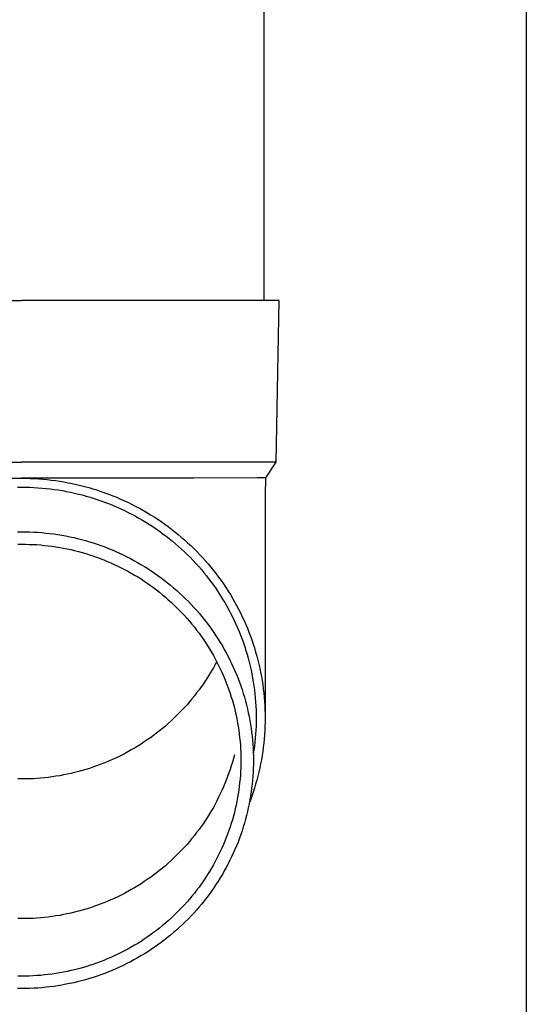
# Model space of a CAD drawing. Units: millimetres. Extents: x 0 to 33640, y 0 to 23760.
# Drawn here: x 2643 to 2706, y 5968 to 6090 of the extents above; entities that cross this region are included whole.
import ezdxf

# ---------------------------------------------------------------- set-up
doc = ezdxf.new("R2010")
doc.units = ezdxf.units.MM
doc.layers.add('YKK_13', color=4, linetype='Continuous', lineweight=30)
doc.layers.add('YKK_A1', color=4, linetype='Continuous', lineweight=30)

msp = doc.modelspace()

# ---------------------------------------------------------------- linework, layer by layer
at = {"layer": 'YKK_13'}
for p, q in [((2673.61, 6139.71), (2673.61, 6054.78)), ((2612.86, 6054.78), (2643.61, 6054.78)), ((2674.36, 6054.78), (2643.61, 6054.78)), ((2675.46, 6054.78), (2674.36, 6054.78)), ((2675.46, 6054.78), (2675.11, 6034.78)), ((2612.11, 6034.78), (2643.61, 6034.78)), ((2675.11, 6034.78), (2643.61, 6034.78)), ((2675.11, 6034.78), (2673.8, 6032.84)), ((2622.26, 6032.78), (2643.61, 6032.78)), ((2643.09, 6032.78), (2643.61, 6032.78)), ((2664.96, 6032.78), (2643.61, 6032.78)), ((2643.61, 6032.78), (2644.14, 6032.78)), ((2644.14, 6032.78), (2644.66, 6032.76)), ((2644.66, 6032.76), (2645.19, 6032.74)), ((2645.19, 6032.74), (2645.71, 6032.71)), ((2645.71, 6032.71), (2646.24, 6032.67)), ((2646.24, 6032.67), (2646.76, 6032.62)), ((2646.76, 6032.62), (2647.29, 6032.56)), ((2647.29, 6032.56), (2647.81, 6032.49)), ((2647.81, 6032.49), (2648.33, 6032.41)), ((2648.33, 6032.41), (2648.85, 6032.33)), ((2672.77, 6032.84), (2664.96, 6032.78)), ((2673.8, 6032.84), (2672.77, 6032.84)), ((2673.8, 6032.84), (2673.76, 6030.68)), ((2643.1, 6031.68), (2643.61, 6031.68)), ((2643.61, 6031.68), (2644.12, 6031.68)), ((2644.12, 6031.68), (2644.63, 6031.66)), ((2644.63, 6031.66), (2645.13, 6031.64)), ((2645.13, 6031.64), (2645.64, 6031.61)), ((2645.64, 6031.61), (2646.14, 6031.57)), ((2646.14, 6031.57), (2646.65, 6031.52)), ((2646.65, 6031.52), (2647.15, 6031.47)), ((2647.15, 6031.47), (2647.65, 6031.4)), ((2647.65, 6031.4), (2648.16, 6031.33)), ((2648.16, 6031.33), (2648.66, 6031.25)), ((2648.66, 6031.25), (2649.15, 6031.15)), ((2648.85, 6032.33), (2649.36, 6032.23)), ((2649.36, 6032.23), (2649.88, 6032.13)), ((2649.88, 6032.13), (2650.39, 6032.02)), ((2650.39, 6032.02), (2650.91, 6031.9)), ((2650.91, 6031.9), (2651.42, 6031.77)), ((2651.42, 6031.77), (2651.92, 6031.63)), ((2651.92, 6031.63), (2652.43, 6031.48)), ((2652.43, 6031.48), (2652.93, 6031.33)), ((2652.93, 6031.33), (2653.43, 6031.16)), ((2649.15, 6031.15), (2649.65, 6031.06)), ((2649.65, 6031.06), (2650.15, 6030.95)), ((2650.15, 6030.95), (2650.64, 6030.83)), ((2650.64, 6030.83), (2651.13, 6030.71)), ((2651.13, 6030.71), (2651.62, 6030.57)), ((2651.62, 6030.57), (2652.11, 6030.43)), ((2652.11, 6030.43), (2652.59, 6030.28)), ((2652.59, 6030.28), (2653.07, 6030.12)), ((2653.07, 6030.12), (2653.55, 6029.96)), ((2653.43, 6031.16), (2653.92, 6030.99)), ((2653.92, 6030.99), (2654.42, 6030.81)), ((2654.42, 6030.81), (2654.91, 6030.62)), ((2654.91, 6030.62), (2655.39, 6030.42)), ((2655.39, 6030.42), (2655.87, 6030.21)), ((2655.87, 6030.21), (2656.35, 6030)), ((2656.35, 6030), (2656.83, 6029.78)), ((2673.76, 6030.68), (2673.76, 6003.09)), ((2653.55, 6029.96), (2654.02, 6029.78)), ((2654.02, 6029.78), (2654.49, 6029.6)), ((2654.49, 6029.6), (2654.96, 6029.41)), ((2654.96, 6029.41), (2655.43, 6029.21)), ((2655.43, 6029.21), (2655.89, 6029)), ((2655.89, 6029), (2656.35, 6028.79)), ((2656.35, 6028.79), (2656.8, 6028.56)), ((2656.83, 6029.78), (2657.3, 6029.54)), ((2657.3, 6029.54), (2657.77, 6029.3)), ((2657.77, 6029.3), (2658.23, 6029.06)), ((2658.23, 6029.06), (2658.69, 6028.8)), ((2658.69, 6028.8), (2659.14, 6028.54)), ((2656.8, 6028.56), (2657.25, 6028.33)), ((2657.25, 6028.33), (2657.7, 6028.1)), ((2657.7, 6028.1), (2658.14, 6027.85)), ((2658.14, 6027.85), (2658.57, 6027.6)), ((2658.57, 6027.6), (2659.01, 6027.34)), ((2659.14, 6028.54), (2659.59, 6028.27)), ((2659.59, 6028.27), (2660.03, 6027.99)), ((2660.03, 6027.99), (2660.47, 6027.7)), ((2660.47, 6027.7), (2660.9, 6027.41)), ((2659.01, 6027.34), (2659.43, 6027.07)), ((2659.43, 6027.07), (2659.86, 6026.79)), ((2659.86, 6026.79), (2660.27, 6026.51)), ((2660.27, 6026.51), (2660.69, 6026.22)), ((2660.9, 6027.41), (2661.33, 6027.11)), ((2661.33, 6027.11), (2661.76, 6026.8)), ((2661.76, 6026.8), (2662.17, 6026.49)), ((2662.17, 6026.49), (2662.59, 6026.16)), ((2643.11, 6026.15), (2643.61, 6026.16)), ((2643.61, 6026.16), (2644.11, 6026.15)), ((2644.11, 6026.15), (2644.61, 6026.14)), ((2644.61, 6026.14), (2645.11, 6026.12)), ((2645.11, 6026.12), (2645.61, 6026.09)), ((2645.61, 6026.09), (2646.11, 6026.05)), ((2646.11, 6026.05), (2646.61, 6026)), ((2646.61, 6026), (2647.11, 6025.94)), ((2647.11, 6025.94), (2647.61, 6025.88)), ((2647.61, 6025.88), (2648.1, 6025.81)), ((2648.1, 6025.81), (2648.6, 6025.73)), ((2648.6, 6025.73), (2649.09, 6025.64)), ((2649.09, 6025.64), (2649.58, 6025.54)), ((2649.58, 6025.54), (2650.07, 6025.43)), ((2650.07, 6025.43), (2650.55, 6025.32)), ((2650.55, 6025.32), (2651.04, 6025.19)), ((2651.04, 6025.19), (2651.52, 6025.06)), ((2660.69, 6026.22), (2661.09, 6025.92)), ((2661.09, 6025.92), (2661.5, 6025.62)), ((2661.5, 6025.62), (2661.89, 6025.31)), ((2661.89, 6025.31), (2662.28, 6024.99)), ((2662.59, 6026.16), (2662.99, 6025.83)), ((2662.99, 6025.83), (2663.39, 6025.5)), ((2663.39, 6025.5), (2663.79, 6025.15)), ((2663.79, 6025.15), (2664.17, 6024.8)), ((2643.14, 6024.62), (2643.61, 6024.62)), ((2643.61, 6024.62), (2644.09, 6024.62)), ((2644.09, 6024.62), (2644.56, 6024.6)), ((2644.56, 6024.6), (2645.03, 6024.58)), ((2645.03, 6024.58), (2645.51, 6024.56)), ((2645.51, 6024.56), (2645.98, 6024.52)), ((2645.98, 6024.52), (2646.45, 6024.47)), ((2646.45, 6024.47), (2646.92, 6024.42)), ((2646.92, 6024.42), (2647.39, 6024.36)), ((2647.39, 6024.36), (2647.86, 6024.29)), ((2647.86, 6024.29), (2648.33, 6024.21)), ((2648.33, 6024.21), (2648.79, 6024.13)), ((2648.79, 6024.13), (2649.26, 6024.04)), ((2649.26, 6024.04), (2649.72, 6023.94)), ((2649.72, 6023.94), (2650.18, 6023.83)), ((2651.52, 6025.06), (2652, 6024.92)), ((2652, 6024.92), (2652.48, 6024.77)), ((2652.48, 6024.77), (2652.96, 6024.62)), ((2652.96, 6024.62), (2653.43, 6024.45)), ((2653.43, 6024.45), (2653.9, 6024.28)), ((2653.9, 6024.28), (2654.36, 6024.1)), ((2654.36, 6024.1), (2654.83, 6023.91)), ((2654.83, 6023.91), (2655.28, 6023.71)), ((2662.28, 6024.99), (2662.67, 6024.67)), ((2662.67, 6024.67), (2663.05, 6024.34)), ((2663.05, 6024.34), (2663.42, 6024)), ((2663.42, 6024), (2663.79, 6023.66)), ((2664.17, 6024.8), (2664.56, 6024.45)), ((2664.56, 6024.45), (2664.93, 6024.08)), ((2664.93, 6024.08), (2665.3, 6023.71)), ((2650.18, 6023.83), (2650.64, 6023.71)), ((2650.64, 6023.71), (2651.1, 6023.58)), ((2651.1, 6023.58), (2651.55, 6023.45)), ((2651.55, 6023.45), (2652, 6023.31)), ((2652, 6023.31), (2652.45, 6023.16)), ((2652.45, 6023.16), (2652.9, 6023.01)), ((2652.9, 6023.01), (2653.34, 6022.84)), ((2653.34, 6022.84), (2653.78, 6022.67)), ((2653.78, 6022.67), (2654.22, 6022.49)), ((2655.28, 6023.71), (2655.74, 6023.51)), ((2655.74, 6023.51), (2656.19, 6023.29)), ((2656.19, 6023.29), (2656.64, 6023.07)), ((2656.64, 6023.07), (2657.09, 6022.85)), ((2657.09, 6022.85), (2657.53, 6022.61)), ((2663.79, 6023.66), (2664.15, 6023.31)), ((2664.15, 6023.31), (2664.51, 6022.95)), ((2664.51, 6022.95), (2664.86, 6022.59)), ((2665.3, 6023.71), (2665.66, 6023.34)), ((2665.66, 6023.34), (2666.02, 6022.96)), ((2666.02, 6022.96), (2666.37, 6022.57)), ((2654.22, 6022.49), (2654.65, 6022.31)), ((2654.65, 6022.31), (2655.09, 6022.12)), ((2655.09, 6022.12), (2655.51, 6021.91)), ((2655.51, 6021.91), (2655.94, 6021.71)), ((2655.94, 6021.71), (2656.36, 6021.49)), ((2656.36, 6021.49), (2656.77, 6021.27)), ((2657.53, 6022.61), (2657.96, 6022.37)), ((2657.96, 6022.37), (2658.39, 6022.12)), ((2658.39, 6022.12), (2658.82, 6021.86)), ((2658.82, 6021.86), (2659.24, 6021.59)), ((2659.24, 6021.59), (2659.66, 6021.32)), ((2664.86, 6022.59), (2665.2, 6022.22)), ((2665.2, 6022.22), (2665.54, 6021.85)), ((2665.54, 6021.85), (2665.87, 6021.47)), ((2665.87, 6021.47), (2666.19, 6021.08)), ((2666.37, 6022.57), (2666.71, 6022.17)), ((2666.71, 6022.17), (2667.04, 6021.77)), ((2667.04, 6021.77), (2667.37, 6021.37)), ((2656.77, 6021.27), (2657.19, 6021.04)), ((2657.19, 6021.04), (2657.59, 6020.8)), ((2657.59, 6020.8), (2658, 6020.56)), ((2658, 6020.56), (2658.4, 6020.31)), ((2658.4, 6020.31), (2658.79, 6020.05)), ((2659.66, 6021.32), (2660.07, 6021.04)), ((2660.07, 6021.04), (2660.48, 6020.76)), ((2660.48, 6020.76), (2660.88, 6020.46)), ((2660.88, 6020.46), (2661.28, 6020.16)), ((2666.19, 6021.08), (2666.5, 6020.69)), ((2666.5, 6020.69), (2666.81, 6020.3)), ((2666.81, 6020.3), (2667.11, 6019.89)), ((2667.37, 6021.37), (2667.69, 6020.96)), ((2667.69, 6020.96), (2668, 6020.54)), ((2668, 6020.54), (2668.31, 6020.12)), ((2658.79, 6020.05), (2659.18, 6019.78)), ((2659.18, 6019.78), (2659.57, 6019.51)), ((2659.57, 6019.51), (2659.95, 6019.24)), ((2659.95, 6019.24), (2660.33, 6018.95)), ((2661.28, 6020.16), (2661.67, 6019.85)), ((2661.67, 6019.85), (2662.06, 6019.54)), ((2662.06, 6019.54), (2662.44, 6019.22)), ((2662.44, 6019.22), (2662.82, 6018.89)), ((2667.11, 6019.89), (2667.41, 6019.49)), ((2667.41, 6019.49), (2667.7, 6019.08)), ((2667.7, 6019.08), (2667.97, 6018.66)), ((2668.31, 6020.12), (2668.61, 6019.69)), ((2668.61, 6019.69), (2668.9, 6019.26)), ((2668.9, 6019.26), (2669.18, 6018.82)), ((2660.33, 6018.95), (2660.7, 6018.66)), ((2660.7, 6018.66), (2661.06, 6018.36)), ((2661.06, 6018.36), (2661.42, 6018.06)), ((2661.42, 6018.06), (2661.78, 6017.75)), ((2662.82, 6018.89), (2663.18, 6018.56)), ((2663.18, 6018.56), (2663.55, 6018.22)), ((2663.55, 6018.22), (2663.91, 6017.87)), ((2663.91, 6017.87), (2664.26, 6017.52)), ((2667.97, 6018.66), (2668.25, 6018.24)), ((2668.25, 6018.24), (2668.51, 6017.82)), ((2668.51, 6017.82), (2668.77, 6017.39)), ((2669.18, 6018.82), (2669.46, 6018.38)), ((2669.46, 6018.38), (2669.72, 6017.94)), ((2669.72, 6017.94), (2669.98, 6017.48)), ((2661.78, 6017.75), (2662.13, 6017.44)), ((2662.13, 6017.44), (2662.47, 6017.12)), ((2662.47, 6017.12), (2662.81, 6016.79)), ((2662.81, 6016.79), (2663.14, 6016.46)), ((2664.26, 6017.52), (2664.6, 6017.16)), ((2664.6, 6017.16), (2664.94, 6016.8)), ((2664.94, 6016.8), (2665.27, 6016.43)), ((2668.77, 6017.39), (2669.02, 6016.95)), ((2669.02, 6016.95), (2669.26, 6016.51)), ((2669.98, 6017.48), (2670.23, 6017.03)), ((2670.23, 6017.03), (2670.48, 6016.57)), ((2670.48, 6016.57), (2670.71, 6016.11)), ((2663.14, 6016.46), (2663.47, 6016.12)), ((2663.47, 6016.12), (2663.79, 6015.77)), ((2663.79, 6015.77), (2664.1, 6015.42)), ((2664.1, 6015.42), (2664.41, 6015.07)), ((2665.27, 6016.43), (2665.6, 6016.06)), ((2665.6, 6016.06), (2665.92, 6015.67)), ((2665.92, 6015.67), (2666.23, 6015.29)), ((2669.26, 6016.51), (2669.5, 6016.07)), ((2669.5, 6016.07), (2669.72, 6015.62)), ((2669.72, 6015.62), (2669.94, 6015.17)), ((2670.71, 6016.11), (2670.94, 6015.64)), ((2670.94, 6015.64), (2671.16, 6015.17)), ((2664.41, 6015.07), (2664.71, 6014.71)), ((2664.71, 6014.71), (2665.01, 6014.34)), ((2665.01, 6014.34), (2665.29, 6013.97)), ((2666.23, 6015.29), (2666.53, 6014.9)), ((2666.53, 6014.9), (2666.83, 6014.5)), ((2666.83, 6014.5), (2667.12, 6014.1)), ((2669.94, 6015.17), (2670.15, 6014.72)), ((2670.15, 6014.72), (2670.35, 6014.26)), ((2670.35, 6014.26), (2670.55, 6013.8)), ((2671.16, 6015.17), (2671.36, 6014.69)), ((2671.36, 6014.69), (2671.57, 6014.21)), ((2671.57, 6014.21), (2671.76, 6013.73)), ((2665.29, 6013.97), (2665.58, 6013.6)), ((2665.58, 6013.6), (2665.85, 6013.22)), ((2665.85, 6013.22), (2666.12, 6012.83)), ((2667.12, 6014.1), (2667.4, 6013.69)), ((2667.4, 6013.69), (2667.68, 6013.28)), ((2667.68, 6013.28), (2667.95, 6012.86)), ((2670.55, 6013.8), (2670.73, 6013.34)), ((2670.73, 6013.34), (2670.91, 6012.87)), ((2671.76, 6013.73), (2671.94, 6013.24)), ((2671.94, 6013.24), (2672.12, 6012.76)), ((2666.12, 6012.83), (2666.38, 6012.44)), ((2666.38, 6012.44), (2666.64, 6012.05)), ((2666.64, 6012.05), (2666.88, 6011.65)), ((2667.95, 6012.86), (2668.21, 6012.44)), ((2668.21, 6012.44), (2668.47, 6012.02)), ((2668.47, 6012.02), (2668.71, 6011.59)), ((2670.91, 6012.87), (2671.08, 6012.4)), ((2671.08, 6012.4), (2671.24, 6011.92)), ((2671.24, 6011.92), (2671.39, 6011.45)), ((2672.12, 6012.76), (2672.29, 6012.26)), ((2672.29, 6012.26), (2672.44, 6011.77)), ((2672.44, 6011.77), (2672.59, 6011.27)), ((2666.88, 6011.65), (2667.12, 6011.25)), ((2667.12, 6011.25), (2667.36, 6010.84)), ((2667.36, 6010.84), (2667.58, 6010.43)), ((2668.71, 6011.59), (2668.95, 6011.15)), ((2668.95, 6011.15), (2669.18, 6010.72)), ((2669.18, 6010.72), (2669.41, 6010.28)), ((2671.39, 6011.45), (2671.54, 6010.97)), ((2671.54, 6010.97), (2671.67, 6010.49)), ((2671.67, 6010.49), (2671.8, 6010.01)), ((2672.59, 6011.27), (2672.73, 6010.77)), ((2672.73, 6010.77), (2672.87, 6010.27)), ((2667.36, 6009.33), (2667.12, 6008.92)), ((2667.58, 6009.74), (2667.36, 6009.33)), ((2667.58, 6010.43), (2667.8, 6010.02)), ((2667.77, 6010.09), (2667.58, 6009.74)), ((2667.8, 6010.02), (2668.01, 6009.6)), ((2668.01, 6009.6), (2668.22, 6009.18)), ((2669.41, 6010.28), (2669.62, 6009.83)), ((2669.62, 6009.83), (2669.83, 6009.38)), ((2669.83, 6009.38), (2670.03, 6008.93)), ((2671.8, 6010.01), (2671.92, 6009.52)), ((2671.92, 6009.52), (2672.03, 6009.03)), ((2672.87, 6010.27), (2672.99, 6009.77)), ((2672.99, 6009.77), (2673.1, 6009.26)), ((2673.1, 6009.26), (2673.21, 6008.76)), ((2666.64, 6008.12), (2666.38, 6007.73)), ((2666.88, 6008.52), (2666.64, 6008.12)), ((2667.12, 6008.92), (2666.88, 6008.52)), ((2668.22, 6009.18), (2668.41, 6008.76)), ((2668.41, 6008.76), (2668.6, 6008.33)), ((2668.6, 6008.33), (2668.78, 6007.9)), ((2670.03, 6008.93), (2670.22, 6008.47)), ((2670.22, 6008.47), (2670.41, 6008.01)), ((2672.03, 6009.03), (2672.13, 6008.55)), ((2672.13, 6008.55), (2672.22, 6008.05)), ((2672.22, 6008.05), (2672.3, 6007.56)), ((2673.21, 6008.76), (2673.3, 6008.25)), ((2673.3, 6008.25), (2673.39, 6007.73)), ((2665.85, 6006.96), (2665.58, 6006.58)), ((2666.12, 6007.34), (2665.85, 6006.96)), ((2666.38, 6007.73), (2666.12, 6007.34)), ((2668.78, 6007.9), (2668.96, 6007.46)), ((2668.96, 6007.46), (2669.12, 6007.03)), ((2669.12, 6007.03), (2669.28, 6006.59)), ((2670.41, 6008.01), (2670.58, 6007.55)), ((2670.58, 6007.55), (2670.75, 6007.09)), ((2670.75, 6007.09), (2670.91, 6006.62)), ((2672.3, 6007.56), (2672.38, 6007.07)), ((2672.38, 6007.07), (2672.45, 6006.57)), ((2673.39, 6007.73), (2673.47, 6007.22)), ((2673.47, 6007.22), (2673.54, 6006.71)), ((2665.01, 6005.83), (2664.71, 6005.47)), ((2665.29, 6006.2), (2665.01, 6005.83)), ((2665.58, 6006.58), (2665.29, 6006.2)), ((2669.28, 6006.59), (2669.43, 6006.14)), ((2669.43, 6006.14), (2669.58, 6005.7)), ((2669.58, 6005.7), (2669.71, 6005.25)), ((2670.91, 6006.62), (2671.06, 6006.15)), ((2671.06, 6006.15), (2671.2, 6005.67)), ((2671.2, 6005.67), (2671.33, 6005.2)), ((2672.45, 6006.57), (2672.5, 6006.08)), ((2672.5, 6006.08), (2672.55, 6005.58)), ((2673.54, 6006.71), (2673.6, 6006.19)), ((2673.6, 6006.19), (2673.65, 6005.68)), ((2673.65, 6005.68), (2673.69, 6005.16)), ((2663.79, 6004.4), (2663.47, 6004.06)), ((2664.1, 6004.75), (2663.79, 6004.4)), ((2664.41, 6005.11), (2664.1, 6004.75)), ((2664.71, 6005.47), (2664.41, 6005.11)), ((2669.71, 6005.25), (2669.84, 6004.8)), ((2669.84, 6004.8), (2669.96, 6004.35)), ((2671.33, 6005.2), (2671.46, 6004.72)), ((2671.46, 6004.72), (2671.58, 6004.24)), ((2672.55, 6005.58), (2672.59, 6005.08)), ((2672.59, 6005.08), (2672.62, 6004.59)), ((2672.62, 6004.59), (2672.64, 6004.09)), ((2673.69, 6005.16), (2673.72, 6004.64)), ((2673.72, 6004.64), (2673.74, 6004.13)), ((2662.81, 6003.39), (2662.47, 6003.06)), ((2663.14, 6003.72), (2662.81, 6003.39)), ((2663.47, 6004.06), (2663.14, 6003.72)), ((2669.96, 6004.35), (2670.07, 6003.9)), ((2670.07, 6003.9), (2670.17, 6003.44)), ((2670.17, 6003.44), (2670.26, 6002.98)), ((2671.58, 6004.24), (2671.68, 6003.76)), ((2671.68, 6003.76), (2671.78, 6003.28)), ((2671.78, 6003.28), (2671.88, 6002.79)), ((2672.64, 6004.09), (2672.66, 6003.59)), ((2672.66, 6003.59), (2672.66, 6003.09)), ((2673.74, 6004.13), (2673.76, 6003.61)), ((2673.76, 6003.61), (2673.76, 6003.09)), ((2661.42, 6002.11), (2661.06, 6001.81)), ((2661.78, 6002.42), (2661.42, 6002.11)), ((2662.13, 6002.74), (2661.78, 6002.42)), ((2662.47, 6003.06), (2662.13, 6002.74)), ((2670.26, 6002.98), (2670.35, 6002.52)), ((2670.35, 6002.52), (2670.43, 6002.06)), ((2670.43, 6002.06), (2670.5, 6001.6)), ((2671.88, 6002.79), (2671.96, 6002.3)), ((2671.96, 6002.3), (2672.03, 6001.82)), ((2672.64, 6002.09), (2672.62, 6001.59)), ((2672.66, 6002.59), (2672.64, 6002.09)), ((2672.66, 6003.09), (2672.66, 6002.59)), ((2673.74, 6002.05), (2673.72, 6001.54)), ((2673.76, 6002.57), (2673.74, 6002.05)), ((2673.76, 6003.09), (2673.76, 6002.57)), ((2659.95, 6000.94), (2659.57, 6000.66)), ((2660.33, 6001.22), (2659.95, 6000.94)), ((2660.7, 6001.51), (2660.33, 6001.22)), ((2661.06, 6001.81), (2660.7, 6001.51)), ((2670.5, 6001.6), (2670.56, 6001.14)), ((2670.56, 6001.14), (2670.61, 6000.68)), ((2672.03, 6001.82), (2672.1, 6001.33)), ((2672.1, 6001.33), (2672.15, 6000.84)), ((2672.15, 6000.84), (2672.2, 6000.34)), ((2672.59, 6001.1), (2672.55, 6000.6)), ((2672.62, 6001.59), (2672.59, 6001.1)), ((2673.69, 6001.02), (2673.65, 6000.5)), ((2673.72, 6001.54), (2673.69, 6001.02)), ((2658, 5999.62), (2657.59, 5999.37)), ((2658.4, 5999.87), (2658, 5999.62)), ((2658.79, 6000.13), (2658.4, 5999.87)), ((2659.18, 6000.39), (2658.79, 6000.13)), ((2659.57, 6000.66), (2659.18, 6000.39)), ((2670.61, 6000.68), (2670.66, 6000.21)), ((2670.66, 6000.21), (2670.7, 5999.75)), ((2670.7, 5999.75), (2670.72, 5999.28)), ((2672.2, 6000.34), (2672.24, 5999.85)), ((2672.24, 5999.85), (2672.27, 5999.36)), ((2672.45, 5999.61), (2672.38, 5999.11)), ((2672.5, 6000.1), (2672.45, 5999.61)), ((2672.55, 6000.6), (2672.5, 6000.1)), ((2673.6, 5999.99), (2673.54, 5999.47)), ((2673.65, 6000.5), (2673.6, 5999.99)), ((2655.94, 5998.47), (2655.51, 5998.26)), ((2656.36, 5998.68), (2655.94, 5998.47)), ((2656.77, 5998.91), (2656.36, 5998.68)), ((2657.19, 5999.14), (2656.77, 5998.91)), ((2657.59, 5999.37), (2657.19, 5999.14)), ((2669.96, 5998.54), (2669.84, 5998.08)), ((2670.72, 5999.28), (2670.75, 5998.81)), ((2670.75, 5998.81), (2670.76, 5998.35)), ((2670.76, 5998.35), (2670.76, 5997.88)), ((2672.27, 5999.36), (2672.29, 5998.87)), ((2672.29, 5998.87), (2672.31, 5998.37)), ((2672.38, 5999.11), (2672.3, 5998.62)), ((2672.31, 5998.37), (2672.31, 5997.88)), ((2673.39, 5998.45), (2673.3, 5997.93)), ((2673.47, 5998.96), (2673.39, 5998.45)), ((2673.54, 5999.47), (2673.47, 5998.96)), ((2652.9, 5997.17), (2652.45, 5997.01)), ((2653.34, 5997.33), (2652.9, 5997.17)), ((2653.78, 5997.5), (2653.34, 5997.33)), ((2654.22, 5997.68), (2653.78, 5997.5)), ((2654.65, 5997.87), (2654.22, 5997.68)), ((2655.09, 5998.06), (2654.65, 5997.87)), ((2655.51, 5998.26), (2655.09, 5998.06)), ((2669.58, 5997.19), (2669.43, 5996.74)), ((2669.71, 5997.63), (2669.58, 5997.19)), ((2669.84, 5998.08), (2669.71, 5997.63)), ((2670.76, 5997.41), (2670.75, 5996.95)), ((2670.76, 5997.88), (2670.76, 5997.41)), ((2672.31, 5997.39), (2672.29, 5996.89)), ((2672.31, 5997.88), (2672.31, 5997.39)), ((2673.21, 5997.42), (2673.1, 5996.92)), ((2673.3, 5997.93), (2673.21, 5997.42)), ((2647.86, 5995.88), (2647.39, 5995.81)), ((2648.33, 5995.96), (2647.86, 5995.88)), ((2648.79, 5996.05), (2648.33, 5995.96)), ((2649.26, 5996.14), (2648.79, 5996.05)), ((2649.72, 5996.24), (2649.26, 5996.14)), ((2650.18, 5996.35), (2649.72, 5996.24)), ((2650.64, 5996.47), (2650.18, 5996.35)), ((2651.1, 5996.59), (2650.64, 5996.47)), ((2651.55, 5996.72), (2651.1, 5996.59)), ((2652, 5996.86), (2651.55, 5996.72)), ((2652.45, 5997.01), (2652, 5996.86)), ((2669.12, 5995.86), (2668.96, 5995.42)), ((2669.28, 5996.3), (2669.12, 5995.86)), ((2669.43, 5996.74), (2669.28, 5996.3)), ((2670.7, 5996.02), (2670.66, 5995.55)), ((2670.72, 5996.48), (2670.7, 5996.02)), ((2670.75, 5996.95), (2670.72, 5996.48)), ((2672.24, 5995.91), (2672.2, 5995.42)), ((2672.27, 5996.4), (2672.24, 5995.91)), ((2672.29, 5996.89), (2672.27, 5996.4)), ((2672.87, 5995.91), (2672.73, 5995.41)), ((2672.99, 5996.41), (2672.87, 5995.91)), ((2673.1, 5996.92), (2672.99, 5996.41)), ((2643.61, 5995.55), (2643.14, 5995.56)), ((2644.09, 5995.56), (2643.61, 5995.55)), ((2644.56, 5995.57), (2644.09, 5995.56)), ((2645.03, 5995.59), (2644.56, 5995.57)), ((2645.51, 5995.62), (2645.03, 5995.59)), ((2645.98, 5995.66), (2645.51, 5995.62)), ((2646.45, 5995.7), (2645.98, 5995.66)), ((2646.92, 5995.75), (2646.45, 5995.7)), ((2647.39, 5995.81), (2646.92, 5995.75)), ((2668.78, 5994.99), (2668.6, 5994.56)), ((2668.96, 5995.42), (2668.78, 5994.99)), ((2670.61, 5995.09), (2670.56, 5994.62)), ((2670.66, 5995.55), (2670.61, 5995.09)), ((2672.15, 5994.93), (2672.1, 5994.43)), ((2672.2, 5995.42), (2672.15, 5994.93)), ((2672.59, 5994.91), (2672.44, 5994.41)), ((2672.73, 5995.41), (2672.59, 5994.91)), ((2668.22, 5993.7), (2668.01, 5993.28)), ((2668.41, 5994.13), (2668.22, 5993.7)), ((2668.6, 5994.56), (2668.41, 5994.13)), ((2670.43, 5993.7), (2670.35, 5993.24)), ((2670.5, 5994.16), (2670.43, 5993.7)), ((2670.56, 5994.62), (2670.5, 5994.16)), ((2671.96, 5993.46), (2671.88, 5992.97)), ((2672.12, 5993.42), (2671.94, 5992.94)), ((2672.03, 5993.95), (2671.96, 5993.46)), ((2672.1, 5994.43), (2672.03, 5993.95)), ((2672.29, 5993.92), (2672.12, 5993.42)), ((2672.44, 5994.41), (2672.29, 5993.92)), ((2667.58, 5992.45), (2667.36, 5992.04)), ((2667.8, 5992.86), (2667.58, 5992.45)), ((2668.01, 5993.28), (2667.8, 5992.86)), ((2670.17, 5992.32), (2670.07, 5991.87)), ((2670.26, 5992.78), (2670.17, 5992.32)), ((2670.35, 5993.24), (2670.26, 5992.78)), ((2671.78, 5992.49), (2671.68, 5992)), ((2671.88, 5992.97), (2671.78, 5992.49)), ((2671.94, 5992.94), (2671.8, 5992.55)), ((2666.88, 5991.23), (2666.64, 5990.83)), ((2667.12, 5991.63), (2666.88, 5991.23)), ((2667.36, 5992.04), (2667.12, 5991.63)), ((2669.96, 5991.41), (2669.84, 5990.96)), ((2670.07, 5991.87), (2669.96, 5991.41)), ((2671.46, 5991.04), (2671.33, 5990.56)), ((2671.58, 5991.52), (2671.46, 5991.04)), ((2671.68, 5992), (2671.58, 5991.52)), ((2666.12, 5990.05), (2665.85, 5989.67)), ((2666.38, 5990.44), (2666.12, 5990.05)), ((2666.64, 5990.83), (2666.38, 5990.44)), ((2669.58, 5990.06), (2669.43, 5989.62)), ((2669.71, 5990.51), (2669.58, 5990.06)), ((2669.84, 5990.96), (2669.71, 5990.51)), ((2671.2, 5990.09), (2671.06, 5989.61)), ((2671.33, 5990.56), (2671.2, 5990.09)), ((2665.01, 5988.54), (2664.71, 5988.18)), ((2665.29, 5988.91), (2665.01, 5988.54)), ((2665.58, 5989.29), (2665.29, 5988.91)), ((2665.85, 5989.67), (2665.58, 5989.29)), ((2669.12, 5988.74), (2668.96, 5988.3)), ((2669.28, 5989.17), (2669.12, 5988.74)), ((2669.43, 5989.62), (2669.28, 5989.17)), ((2670.75, 5988.68), (2670.58, 5988.21)), ((2670.91, 5989.14), (2670.75, 5988.68)), ((2671.06, 5989.61), (2670.91, 5989.14)), ((2664.1, 5987.46), (2663.79, 5987.11)), ((2664.41, 5987.82), (2664.1, 5987.46)), ((2664.71, 5988.18), (2664.41, 5987.82)), ((2668.6, 5987.43), (2668.41, 5987)), ((2668.78, 5987.86), (2668.6, 5987.43)), ((2668.96, 5988.3), (2668.78, 5987.86)), ((2670.41, 5987.75), (2670.22, 5987.29)), ((2670.58, 5988.21), (2670.41, 5987.75)), ((2662.81, 5986.1), (2662.47, 5985.77)), ((2663.14, 5986.43), (2662.81, 5986.1)), ((2663.47, 5986.77), (2663.14, 5986.43)), ((2663.79, 5987.11), (2663.47, 5986.77)), ((2668.01, 5986.16), (2667.8, 5985.74)), ((2668.22, 5986.58), (2668.01, 5986.16)), ((2668.41, 5987), (2668.22, 5986.58)), ((2669.83, 5986.38), (2669.62, 5985.93)), ((2670.03, 5986.83), (2669.83, 5986.38)), ((2670.22, 5987.29), (2670.03, 5986.83)), ((2661.78, 5985.13), (2661.42, 5984.82)), ((2662.13, 5985.45), (2661.78, 5985.13)), ((2662.47, 5985.77), (2662.13, 5985.45)), ((2667.36, 5984.92), (2667.12, 5984.51)), ((2667.58, 5985.33), (2667.36, 5984.92)), ((2667.8, 5985.74), (2667.58, 5985.33)), ((2669.18, 5985.04), (2668.95, 5984.61)), ((2669.41, 5985.49), (2669.18, 5985.04)), ((2669.62, 5985.93), (2669.41, 5985.49)), ((2660.33, 5983.93), (2659.95, 5983.65)), ((2660.7, 5984.22), (2660.33, 5983.93)), ((2661.06, 5984.52), (2660.7, 5984.22)), ((2661.42, 5984.82), (2661.06, 5984.52)), ((2666.64, 5983.71), (2666.38, 5983.32)), ((2666.88, 5984.11), (2666.64, 5983.71)), ((2667.12, 5984.51), (2666.88, 5984.11)), ((2668.47, 5983.74), (2668.21, 5983.32)), ((2668.71, 5984.17), (2668.47, 5983.74)), ((2668.95, 5984.61), (2668.71, 5984.17)), ((2658.4, 5982.58), (2658, 5982.33)), ((2658.79, 5982.84), (2658.4, 5982.58)), ((2659.18, 5983.1), (2658.79, 5982.84)), ((2659.57, 5983.37), (2659.18, 5983.1)), ((2659.95, 5983.65), (2659.57, 5983.37)), ((2665.85, 5982.54), (2665.58, 5982.16)), ((2666.12, 5982.93), (2665.85, 5982.54)), ((2666.38, 5983.32), (2666.12, 5982.93)), ((2667.68, 5982.48), (2667.4, 5982.07)), ((2667.95, 5982.9), (2667.68, 5982.48)), ((2668.21, 5983.32), (2667.95, 5982.9)), ((2656.36, 5981.39), (2655.94, 5981.18)), ((2656.77, 5981.62), (2656.36, 5981.39)), ((2657.19, 5981.85), (2656.77, 5981.62)), ((2657.59, 5982.08), (2657.19, 5981.85)), ((2658, 5982.33), (2657.59, 5982.08)), ((2665.01, 5981.42), (2664.71, 5981.05)), ((2665.29, 5981.79), (2665.01, 5981.42)), ((2665.58, 5982.16), (2665.29, 5981.79)), ((2666.83, 5981.26), (2666.53, 5980.86)), ((2667.12, 5981.66), (2666.83, 5981.26)), ((2667.4, 5982.07), (2667.12, 5981.66)), ((2653.34, 5980.04), (2652.9, 5979.88)), ((2653.78, 5980.21), (2653.34, 5980.04)), ((2654.22, 5980.39), (2653.78, 5980.21)), ((2654.65, 5980.58), (2654.22, 5980.39)), ((2655.09, 5980.77), (2654.65, 5980.58)), ((2655.51, 5980.97), (2655.09, 5980.77)), ((2655.94, 5981.18), (2655.51, 5980.97)), ((2664.1, 5980.34), (2663.79, 5979.99)), ((2664.41, 5980.69), (2664.1, 5980.34)), ((2664.71, 5981.05), (2664.41, 5980.69)), ((2665.92, 5980.09), (2665.6, 5979.71)), ((2666.23, 5980.47), (2665.92, 5980.09)), ((2666.53, 5980.86), (2666.23, 5980.47)), ((2649.26, 5978.85), (2648.79, 5978.76)), ((2649.72, 5978.95), (2649.26, 5978.85)), ((2650.18, 5979.06), (2649.72, 5978.95)), ((2650.64, 5979.18), (2650.18, 5979.06)), ((2651.1, 5979.3), (2650.64, 5979.18)), ((2651.55, 5979.43), (2651.1, 5979.3)), ((2652, 5979.57), (2651.55, 5979.43)), ((2652.45, 5979.72), (2652, 5979.57)), ((2652.9, 5979.88), (2652.45, 5979.72)), ((2662.81, 5978.97), (2662.47, 5978.65)), ((2663.14, 5979.31), (2662.81, 5978.97)), ((2663.47, 5979.64), (2663.14, 5979.31)), ((2663.79, 5979.99), (2663.47, 5979.64)), ((2664.94, 5978.96), (2664.6, 5978.6)), ((2665.27, 5979.33), (2664.94, 5978.96)), ((2665.6, 5979.71), (2665.27, 5979.33)), ((2643.61, 5978.26), (2643.14, 5978.27)), ((2644.09, 5978.27), (2643.61, 5978.26)), ((2644.56, 5978.28), (2644.09, 5978.27)), ((2645.03, 5978.3), (2644.56, 5978.28)), ((2645.51, 5978.33), (2645.03, 5978.3)), ((2645.98, 5978.37), (2645.51, 5978.33)), ((2646.45, 5978.41), (2645.98, 5978.37)), ((2646.92, 5978.46), (2646.45, 5978.41)), ((2647.39, 5978.52), (2646.92, 5978.46)), ((2647.86, 5978.59), (2647.39, 5978.52)), ((2648.33, 5978.67), (2647.86, 5978.59)), ((2648.79, 5978.76), (2648.33, 5978.67)), ((2661.42, 5977.7), (2661.06, 5977.4)), ((2661.78, 5978.01), (2661.42, 5977.7)), ((2662.13, 5978.32), (2661.78, 5978.01)), ((2662.47, 5978.65), (2662.13, 5978.32)), ((2663.91, 5977.89), (2663.55, 5977.54)), ((2664.26, 5978.24), (2663.91, 5977.89)), ((2664.6, 5978.6), (2664.26, 5978.24)), ((2659.95, 5976.53), (2659.57, 5976.25)), ((2660.33, 5976.81), (2659.95, 5976.53)), ((2660.7, 5977.1), (2660.33, 5976.81)), ((2661.06, 5977.4), (2660.7, 5977.1)), ((2662.44, 5976.54), (2662.06, 5976.22)), ((2662.82, 5976.87), (2662.44, 5976.54)), ((2663.18, 5977.2), (2662.82, 5976.87)), ((2663.55, 5977.54), (2663.18, 5977.2)), ((2658, 5975.2), (2657.59, 5974.96)), ((2658.4, 5975.45), (2658, 5975.2)), ((2658.79, 5975.71), (2658.4, 5975.45)), ((2659.18, 5975.98), (2658.79, 5975.71)), ((2659.57, 5976.25), (2659.18, 5975.98)), ((2660.88, 5975.3), (2660.48, 5975.01)), ((2661.28, 5975.6), (2660.88, 5975.3)), ((2661.67, 5975.91), (2661.28, 5975.6)), ((2662.06, 5976.22), (2661.67, 5975.91)), ((2655.94, 5974.06), (2655.51, 5973.85)), ((2656.36, 5974.27), (2655.94, 5974.06)), ((2656.77, 5974.49), (2656.36, 5974.27)), ((2657.19, 5974.72), (2656.77, 5974.49)), ((2657.59, 5974.96), (2657.19, 5974.72)), ((2659.24, 5974.17), (2658.82, 5973.9)), ((2659.66, 5974.44), (2659.24, 5974.17)), ((2660.07, 5974.72), (2659.66, 5974.44)), ((2660.48, 5975.01), (2660.07, 5974.72)), ((2652.9, 5972.75), (2652.45, 5972.6)), ((2653.34, 5972.92), (2652.9, 5972.75)), ((2653.78, 5973.09), (2653.34, 5972.92)), ((2654.22, 5973.27), (2653.78, 5973.09)), ((2654.65, 5973.45), (2654.22, 5973.27)), ((2655.09, 5973.65), (2654.65, 5973.45)), ((2655.51, 5973.85), (2655.09, 5973.65)), ((2656.64, 5972.69), (2656.19, 5972.47)), ((2657.09, 5972.92), (2656.64, 5972.69)), ((2657.53, 5973.15), (2657.09, 5972.92)), ((2657.96, 5973.39), (2657.53, 5973.15)), ((2658.39, 5973.64), (2657.96, 5973.39)), ((2658.82, 5973.9), (2658.39, 5973.64)), ((2647.86, 5971.47), (2647.39, 5971.4)), ((2648.33, 5971.55), (2647.86, 5971.47)), ((2648.79, 5971.63), (2648.33, 5971.55)), ((2649.26, 5971.72), (2648.79, 5971.63)), ((2649.72, 5971.83), (2649.26, 5971.72)), ((2650.18, 5971.93), (2649.72, 5971.83)), ((2650.64, 5972.05), (2650.18, 5971.93)), ((2651.1, 5972.18), (2650.64, 5972.05)), ((2651.55, 5972.31), (2651.1, 5972.18)), ((2652, 5972.45), (2651.55, 5972.31)), ((2652.45, 5972.6), (2652, 5972.45)), ((2653.9, 5971.48), (2653.43, 5971.31)), ((2654.36, 5971.66), (2653.9, 5971.48)), ((2654.83, 5971.85), (2654.36, 5971.66)), ((2655.28, 5972.05), (2654.83, 5971.85)), ((2655.74, 5972.25), (2655.28, 5972.05)), ((2656.19, 5972.47), (2655.74, 5972.25)), ((2643.61, 5971.14), (2643.14, 5971.14)), ((2644.09, 5971.14), (2643.61, 5971.14)), ((2644.56, 5971.16), (2644.09, 5971.14)), ((2645.03, 5971.18), (2644.56, 5971.16)), ((2645.51, 5971.21), (2645.03, 5971.18)), ((2645.98, 5971.24), (2645.51, 5971.21)), ((2646.45, 5971.29), (2645.98, 5971.24)), ((2646.92, 5971.34), (2646.45, 5971.29)), ((2647.39, 5971.4), (2646.92, 5971.34)), ((2650.07, 5970.33), (2649.58, 5970.22)), ((2650.55, 5970.45), (2650.07, 5970.33)), ((2651.04, 5970.57), (2650.55, 5970.45)), ((2651.52, 5970.7), (2651.04, 5970.57)), ((2652, 5970.84), (2651.52, 5970.7)), ((2652.48, 5970.99), (2652, 5970.84)), ((2652.96, 5971.15), (2652.48, 5970.99)), ((2653.43, 5971.31), (2652.96, 5971.15)), ((2643.61, 5969.61), (2643.11, 5969.61)), ((2644.11, 5969.61), (2643.61, 5969.61)), ((2644.61, 5969.62), (2644.11, 5969.61)), ((2645.11, 5969.64), (2644.61, 5969.62)), ((2645.61, 5969.67), (2645.11, 5969.64)), ((2646.11, 5969.71), (2645.61, 5969.67)), ((2646.61, 5969.76), (2646.11, 5969.71)), ((2647.11, 5969.82), (2646.61, 5969.76)), ((2647.61, 5969.88), (2647.11, 5969.82)), ((2648.1, 5969.95), (2647.61, 5969.88)), ((2648.6, 5970.04), (2648.1, 5969.95)), ((2649.09, 5970.13), (2648.6, 5970.04)), ((2649.58, 5970.22), (2649.09, 5970.13))]:
    msp.add_line(p, q, dxfattribs=at)
at = {"layer": 'YKK_A1'}
msp.add_line((2706.11, 8303.71), (2706.11, 5448.71), dxfattribs=at)

doc.saveas('drawing.dxf')
